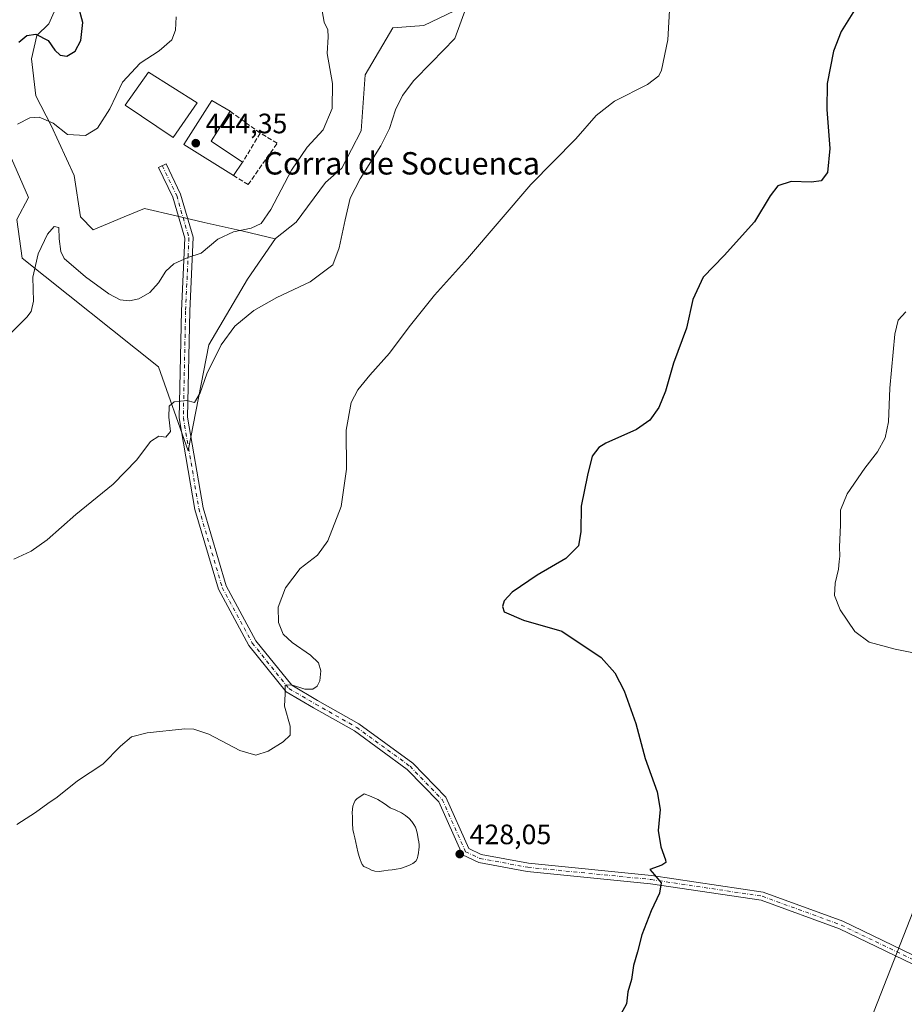
# Model space of a CAD drawing. Units: metres. Extents: x 559872 to 563332, y 4707870 to 4710214.
# Drawn here: x 562507 to 562823, y 4708153 to 4708505 of the extents above; entities that cross this region are included whole.
import ezdxf
from ezdxf.enums import TextEntityAlignment as Align

# ---------------------------------------------------------------- set-up
doc = ezdxf.new("R2010")
doc.units = ezdxf.units.M
doc.header["$MEASUREMENT"] = 0
doc.linetypes.add('DGN Style 3', pattern=[2.307223458686699, 1.648016756204785, -0.6592067024819142])
doc.linetypes.add('DGN Style 4', pattern=[2.6384748266838614, 1.318413404963828, -0.6592067024819142, 0.001648016756204785, -0.6592067024819142])
for name, color, linetype, lineweight in [('Camino Cxs', 7, 'Continuous', 0), ('Camino eje', 30, 'DGN Style 4', 13), ('Cultivos herbáceos CxS', 92, 'Continuous', 0), ('Curva de nivel maestra', 30, 'Continuous', 30), ('Curva de nivel normal', 30, 'Continuous', 0), ('Edificación Cxs', 1, 'Continuous', 13), ('Edificación industrial Cxs', 135, 'Continuous', 13), ('Laguna Cxs', 142, 'Continuous', 13), ('Matorral CxS', 135, 'Continuous', 0), ('Muro lineal', 1, 'DGN Style 3', 13), ('Núcleo urbano CxS', 7, 'Continuous', 0), ('Punto de cota en terreno', 7, 'Continuous', 0), ('Rótulo de punto de cota en terreno', 7, 'Continuous', 0), ('Suelo desnudo CxS', 253, 'Continuous', 0), ('Tendido', 6, 'Continuous', 0), ('Texto cartográfico', 7, 'Continuous', 0)]:
    doc.layers.add(name, color=color, linetype=linetype, lineweight=lineweight)
doc.styles.add('Style-Arial', font='txt')

# ---------------------------------------------------------------- blocks, each defined once
blk = doc.blocks.new('5PATER')
at = {"layer": 'Núcleo urbano CxS', "linetype": 'Continuous', "lineweight": 0}
h = blk.add_hatch(color=51, dxfattribs=at)
edge = h.paths.add_edge_path()
edge.add_ellipse((0, 0), major_axis=(-0.1095731443231308, -0.1110710700762829), ratio=0.9994222409660322, start_angle=0, end_angle=360)

msp = doc.modelspace()

# ---------------------------------------------------------------- linework, layer by layer
at = {"layer": 'Camino Cxs', "color": 7, "linetype": 'Continuous', "lineweight": 0}
msp.add_polyline3d([(562842.5592999998, 4708159.3397, 422.8205000000017), (562799.8060999997, 4708179.9253, 423.6772000000056), (562771.8602999998, 4708190.159299999, 424.0771999999997), (562732.3891000003, 4708196.080499999, 425.2918000000063), (562688.3415000001, 4708200.445900001, 427.1799000000028), (562671.0409000004, 4708203.664899999, 427.9419000000053), (562665.2034999998, 4708206.359099999, 428.1906000000017), (562656.7533, 4708225.272299999, 428.6769999999961), (562645.5261000004, 4708236.8871, 429.1149000000005), (562626.6639, 4708250.6413, 429.6153999999952), (562612.0569000002, 4708258.9321, 429.8421999999992), (562602.2918999996, 4708264.628500001, 430.3481000000029), (562588.9448999995, 4708281.2117, 431.3570000000037), (562578.0976999998, 4708301.299900001, 432.0985999999976), (562569.7002999998, 4708329.6931, 433.3349000000017), (562564.1096999999, 4708362.442299999, 435.1383999999962), (562564.9068999998, 4708400.6765, 437.7939000000042), (562566.0869000005, 4708426.622500001, 441.5826999999991), (562561.8284999998, 4708441.3343, 443.6530000000057), (562556.7275, 4708451.929099999, 443.7844999999944), (562559.4304999998, 4708453.2305, 444.0844999999972), (562564.6403000001, 4708442.409499999, 444.0553000000073), (562569.1063000001, 4708426.980900001, 441.3239999999933), (562567.9055000005, 4708400.577099999, 437.6301999999997), (562567.1149000004, 4708362.6655, 434.9600000000065), (562572.6275000004, 4708330.373500001, 432.9673999999941), (562580.8859000001, 4708302.450300001, 431.7872000000062), (562591.4540999997, 4708282.878699999, 431.0546000000032), (562604.2817000002, 4708266.9409, 430.357600000003), (562613.5531000001, 4708261.532299999, 429.9023000000016), (562628.2933, 4708253.165899999, 429.5074000000022), (562647.5031000003, 4708239.158500001, 428.8466000000044), (562659.2770999996, 4708226.9779, 428.4355999999971), (562667.4833000004, 4708208.611099999, 428.030899999998), (562671.9581000004, 4708206.545700001, 427.8414000000049), (562688.7644999997, 4708203.4187, 427.1842999999935), (562732.7597000003, 4708199.058300001, 425.2854999999981), (562772.6061000006, 4708193.080900001, 424.1800999999978), (562800.9754999997, 4708182.6919, 423.6747000000032), (562843.8849, 4708162.031099999, 422.6938999999985)], dxfattribs=at)
msp.add_polyline3d([(562842.5592999998, 4708159.3397, 422.8205000000017), (562799.8060999997, 4708179.9253, 423.6772000000056), (562771.8602999998, 4708190.159299999, 424.0771999999997), (562732.3891000003, 4708196.080499999, 425.2918000000063), (562688.3415000001, 4708200.445900001, 427.1799000000028), (562671.0409000004, 4708203.664899999, 427.9419000000053), (562665.2034999998, 4708206.359099999, 428.1906000000017), (562656.7533, 4708225.272299999, 428.6769999999961), (562645.5261000004, 4708236.8871, 429.1149000000005), (562626.6639, 4708250.6413, 429.6153999999952), (562612.0569000002, 4708258.9321, 429.8421999999992), (562602.2918999996, 4708264.628500001, 430.3481000000029), (562588.9448999995, 4708281.2117, 431.3570000000037), (562578.0976999998, 4708301.299900001, 432.0985999999976), (562569.7002999998, 4708329.6931, 433.3349000000017), (562564.1096999999, 4708362.442299999, 435.1383999999962), (562564.9068999998, 4708400.6765, 437.7939000000042), (562566.0869000005, 4708426.622500001, 441.5826999999991), (562561.8284999998, 4708441.3343, 443.6530000000057), (562556.7275, 4708451.929099999, 443.7844999999944), (562559.4304999998, 4708453.2305, 444.0844999999972), (562564.6403000001, 4708442.409499999, 444.0553000000073), (562569.1063000001, 4708426.980900001, 441.3239999999933), (562567.9055000005, 4708400.577099999, 437.6301999999997), (562567.1149000004, 4708362.6655, 434.9600000000065), (562572.6275000004, 4708330.373500001, 432.9673999999941), (562580.8859000001, 4708302.450300001, 431.7872000000062), (562591.4540999997, 4708282.878699999, 431.0546000000032), (562604.2817000002, 4708266.9409, 430.357600000003), (562613.5531000001, 4708261.532299999, 429.9023000000016), (562628.2933, 4708253.165899999, 429.5074000000022), (562647.5031000003, 4708239.158500001, 428.8466000000044), (562659.2770999996, 4708226.9779, 428.4355999999971), (562667.4833000004, 4708208.611099999, 428.030899999998), (562671.9581000004, 4708206.545700001, 427.8414000000049), (562688.7644999997, 4708203.4187, 427.1842999999935), (562732.7597000003, 4708199.058300001, 425.2854999999981), (562772.6061000006, 4708193.080900001, 424.1800999999978), (562800.9754999997, 4708182.6919, 423.6747000000032), (562843.8849, 4708162.031099999, 422.6938999999985)], dxfattribs=at)
at = {"layer": 'Camino eje', "color": 30, "linetype": 'DGN Style 4', "lineweight": 13}
msp.add_polyline3d([(562558.0789000001, 4708452.5799, 443.8963999999978), (562563.2345000004, 4708441.871900001, 443.8169999999955), (562567.5965, 4708426.801700001, 441.3343000000023), (562566.4062999999, 4708400.626900001, 437.7180999999982), (562565.6123000003, 4708362.553900001, 435.0483999999997), (562571.1639, 4708330.033299999, 433.1450999999943), (562579.4918999998, 4708301.8751, 431.9453999999969), (562590.1995000001, 4708282.045299999, 431.2161999999954), (562603.2867000002, 4708265.784700001, 430.3390999999974), (562612.8051000005, 4708260.232100001, 429.8727000000072), (562627.4787, 4708251.903700001, 429.5467000000062), (562646.5144999997, 4708238.0229, 428.952099999995), (562658.0153000001, 4708226.1251, 428.5026000000071), (562666.3432999998, 4708207.485099999, 428.0951999999961), (562671.4994999999, 4708205.1053, 427.8901000000042), (562688.5528999995, 4708201.9323, 427.1714000000065), (562732.5745000001, 4708197.569499999, 425.295499999993), (562772.2333000004, 4708191.620100001, 424.1296000000002), (562800.3909, 4708181.308499999, 423.6774000000005), (562843.2220999999, 4708160.6853, 422.7600999999996), (562897.5544999996, 4708133.3201, 417.6570999999968), (562945.0843000002, 4708105.9749, 414.411500000002)], dxfattribs=at)
at = {"layer": 'Cultivos herbáceos CxS', "color": 92, "linetype": 'Continuous', "lineweight": 0}
for points in [[(562671.2292999999, 4708517.145300001, 435.741200000004), (562669.6261, 4708511.204299999, 434.9575000000041), (562662.4172999999, 4708507.7927, 435.3102999999974), (562651.4442999996, 4708502.594500001, 436.0234999999957), (562640.4219000004, 4708501.721899999, 436.8916000000027), (562630.5591000002, 4708485.0349, 437.4480999999942), (562629.0437000003, 4708464.931299999, 436.6321000000025), (562622.2159000002, 4708451.656300001, 436.4462000000058), (562616.3995000003, 4708446.4871, 437.027700000006), (562605.9057, 4708432.315099999, 437.1563000000024), (562598.4785000002, 4708426.4847, 437.8512999999948)], [(562502.2459000006, 4708459.799100001, 446.3834000000061), (562510.3630999997, 4708441.1863, 443.8056999999972), (562506.1136999996, 4708433.353700001, 443.653999999995), (562508.0950999996, 4708419.518100001, 442.0412000000069), (562556.6951000001, 4708380.6655, 436.4146000000038), (562567.3331000004, 4708350.627900001, 434.3929000000062), (562574.6983000003, 4708388.5803, 436.0151999999944), (562588.5579000004, 4708411.961100001, 437.0194000000047), (562598.4785000002, 4708426.4847, 437.8512999999948), (562605.9057, 4708432.315099999, 437.1563000000024), (562616.3995000003, 4708446.4871, 437.027700000006), (562622.2159000002, 4708451.656300001, 436.4462000000058), (562629.0437000003, 4708464.931299999, 436.6321000000025), (562630.5591000002, 4708485.0349, 437.4480999999942), (562640.4219000004, 4708501.721899999, 436.8916000000027), (562651.4442999996, 4708502.594500001, 436.0234999999957), (562662.4172999999, 4708507.7927, 435.3102999999974)], [(562598.4785000002, 4708426.4847, 437.8512999999948), (562588.5579000004, 4708411.961100001, 437.0194000000047), (562574.6983000003, 4708388.5803, 436.0151999999944), (562567.3331000004, 4708350.627900001, 434.3929000000062), (562556.6951000001, 4708380.6655, 436.4146000000038), (562508.0950999996, 4708419.518100001, 442.0412000000069), (562506.1136999996, 4708433.353700001, 443.653999999995), (562510.3630999997, 4708441.1863, 443.8056999999972), (562502.2459000006, 4708459.799100001, 446.3834000000061)]]:
    msp.add_polyline3d(points, dxfattribs=at)
at = {"layer": 'Curva de nivel maestra', "color": 30, "linetype": 'Continuous', "lineweight": 30, "flags": 128}
for points, elevation in [([(562506.8799999999, 4708496.690099999), (562509.7999999998, 4708499.0001), (562512.9600000001, 4708499.5101), (562517.3499999996, 4708497.2601), (562519.7800000003, 4708493.8201), (562521.6100000005, 4708492.040100001), (562523.9600000001, 4708491.690099999), (562527.04, 4708493.390100001), (562529, 4708497.2601), (562529.7199999997, 4708503.620100001), (562528.1399999997, 4708509.370100001)], 450), ([(562806.3799999999, 4708510.030099999), (562800.4699999997, 4708500.5001), (562797.6399999997, 4708493.380100001), (562795.4199999999, 4708481.9301), (562795.2599999999, 4708472.620100001), (562796.3200000003, 4708458.670100001), (562795.54, 4708450.050100001), (562793.29, 4708447.1501), (562789.7800000003, 4708446.6801), (562782.5499999998, 4708446.8301), (562777.8700000001, 4708445.3201), (562775.0199999996, 4708441.8101), (562769.5, 4708432.4301), (562758.6200000001, 4708420.4301), (562751.1500000004, 4708412.770099999), (562747.4500000002, 4708404.770099999), (562745.2400000002, 4708394.5001), (562740.5899999999, 4708382.0101), (562737.7699999996, 4708372.0001), (562735.3099999996, 4708366.130100001), (562732.1299999999, 4708361.5801), (562727.4199999999, 4708358.3201), (562716.4199999999, 4708353.4001), (562713.9400000004, 4708351.840100001), (562711.5, 4708348.770099999), (562709.8200000003, 4708341.9801), (562707.5599999996, 4708330.960100001), (562707.54, 4708321.920100001), (562706.6600000003, 4708316.7501), (562702.1299999999, 4708312.210100001), (562691.8600000005, 4708306.3201), (562682.9400000004, 4708300.1801), (562680.1399999997, 4708297.140100001), (562679.5300000003, 4708295.130100001), (562680.0999999996, 4708293.130100001), (562686.9699999997, 4708290.220100001), (562700.7599999999, 4708286.3301), (562714.7599999999, 4708276.880100001), (562719.6399999997, 4708271.440099999), (562723.0099999999, 4708264.9101), (562727.1200000001, 4708253.290100001), (562730.4900000002, 4708240.770099999), (562734.7800000003, 4708228.850099999), (562735.7599999999, 4708222.630100001), (562735.1500000004, 4708215.050100001), (562736.0499999998, 4708209.290100001), (562737.7199999997, 4708204.5601), (562737.8099999996, 4708203.670100001), (562736.4600000001, 4708202.640100001), (562732.1699999999, 4708201.110099999), (562733.8399999999, 4708199.270099999), (562736.2000000002, 4708196.360099999), (562735.5499999998, 4708192.6501), (562732.5899999999, 4708186.4301), (562729.2199999997, 4708177.8301), (562727.7199999997, 4708171.700099999), (562726.2599999999, 4708166.9101), (562725.6200000001, 4708161.800100001), (562724.3099999996, 4708157.450099999), (562723.7699999996, 4708153.170100001), (562721.7999999998, 4708149.4801)], 425)]:
    msp.add_lwpolyline(points, dxfattribs=dict(at, elevation=elevation))
at = {"layer": 'Curva de nivel normal', "color": 30, "linetype": 'Continuous', "lineweight": 0, "flags": 128}
for points, elevation in [([(562505.0700000003, 4708311.960100001), (562511.2400000002, 4708314.880100001), (562516.9699999997, 4708318.850099999), (562527.29, 4708327.940099999), (562540.5300000003, 4708338.8101), (562548.9699999997, 4708347.420100001), (562553.8399999999, 4708354.0601), (562556.8399999999, 4708355.970100001), (562559.4100000003, 4708355.610099999), (562560.9800000004, 4708357.620100001), (562560.4699999997, 4708362.7301), (562560.5999999996, 4708366.620100001), (562562.3499999996, 4708368.210100001), (562566.8600000005, 4708368.710100001), (562569.5599999996, 4708367.920100001), (562571.5999999996, 4708371.380100001), (562573.9800000004, 4708378.210100001), (562579.1100000005, 4708388.550100001), (562583.9800000004, 4708395.210100001), (562590.79, 4708400.770099999), (562598.9900000002, 4708405.4301), (562610.8899999997, 4708411.100099999), (562618.9900000002, 4708417.100099999), (562621.2800000003, 4708423.2401), (562623.3799999999, 4708433.200099999), (562625.2100000001, 4708440.920100001), (562628.7800000003, 4708447.8101), (562636.1299999999, 4708459.6601), (562639.2199999997, 4708465.870100001), (562641.3499999996, 4708472.4901), (562643.8399999999, 4708477.600099999), (562647.8600000005, 4708482.920100001), (562654.2400000002, 4708489.380100001), (562662.54, 4708497.9301), (562666.5199999996, 4708509.0701)], 435), ([(562506.2000000002, 4708217.170100001), (562512.8600000005, 4708221.540100001), (562517.2000000002, 4708224.670100001), (562520.5300000003, 4708226.9301), (562527.8600000005, 4708232.770099999), (562536.8600000005, 4708238.770099999), (562543.1399999997, 4708245.2501), (562547.0899999999, 4708248.5001), (562552.75, 4708249.9801), (562566.1399999997, 4708251.370100001), (562569.3200000003, 4708251.290100001), (562574.6600000003, 4708249.450099999), (562585.7800000003, 4708243.6801), (562591.5300000003, 4708242.030099999), (562595.9400000004, 4708243.380100001), (562601.2699999996, 4708246.7301), (562603.7599999999, 4708249.100099999), (562603.7000000002, 4708252.3301), (562601.7000000002, 4708259.470100001), (562601.9199999999, 4708263.9101), (562601.9900000002, 4708266.960100001), (562604.2000000002, 4708267.090100001), (562608.9299999997, 4708265.5601), (562611.7999999998, 4708265.600099999), (562613.4199999999, 4708266.590100001), (562614.3600000005, 4708268.5001), (562614.6399999997, 4708272.140100001), (562613.8399999999, 4708274.9901), (562611.0300000003, 4708277.7301), (562604.4699999997, 4708282.2601), (562601.2800000003, 4708285.2301), (562599.5300000003, 4708289.3201), (562599.5099999999, 4708294.8201), (562602.0700000003, 4708301.780099999), (562607.3200000003, 4708308.6801), (562613.5300000003, 4708313.420100001), (562617.1299999999, 4708318.5001), (562621.9400000004, 4708330.860099999), (562623.9000000004, 4708344.100099999), (562623.7300000004, 4708358.100099999), (562625.4699999997, 4708367.940099999), (562627.8399999999, 4708372.440099999), (562632.1200000001, 4708377.670100001), (562639.1799999997, 4708385.5801), (562646.2000000002, 4708395.0001), (562655.2300000004, 4708406.3101), (562667.0199999996, 4708419.4301), (562689.6699999999, 4708445.770099999), (562705.7000000002, 4708462.100099999), (562712.9600000001, 4708470.4301), (562719.4800000004, 4708475.630100001), (562731.3300000001, 4708481.5601), (562735.2999999998, 4708484.590100001), (562736.2999999998, 4708486.630100001), (562738.5700000003, 4708497.4301), (562739.2699999996, 4708510.100099999)], 430), ([(562615.1399999997, 4708507.8301), (562615.9299999997, 4708503.8301), (562617.1500000004, 4708501.040100001), (562617.3200000003, 4708498.530099999), (562617, 4708492.5801), (562618.8700000001, 4708481.840100001), (562618.7599999999, 4708472.9101), (562615.54, 4708465.380100001), (562609.7599999999, 4708459.100099999), (562604.25, 4708450.920100001), (562596.7999999998, 4708436.8301), (562593.3499999996, 4708431.940099999), (562589.7599999999, 4708430.1801), (562583.5599999996, 4708428.920100001), (562577.8600000005, 4708426.270099999), (562571.9600000001, 4708421.3101), (562567.2000000002, 4708419.710100001), (562562.2000000002, 4708417.420100001), (562559.4000000004, 4708414.840100001), (562556.75, 4708410.630100001), (562553.6799999997, 4708407.2301), (562549.7599999999, 4708404.950099999), (562546.4199999999, 4708404.2401), (562543.04, 4708404.610099999), (562539, 4708406.720100001), (562530.7100000001, 4708412.860099999), (562523.04, 4708419.4301), (562521.8899999997, 4708421.840100001), (562521.3300000001, 4708426.450099999), (562521.2100000001, 4708430.5101), (562519.5499999998, 4708430.8101), (562517.1699999999, 4708428.040100001), (562513.7300000004, 4708421.0601), (562511.9100000003, 4708412.690099999), (562512.1100000005, 4708404.1601), (562511.2800000003, 4708400.450099999), (562509.7100000001, 4708398.4301), (562499.7199999997, 4708388.520099999)], 440), ([(562506.4000000004, 4708467.340100001), (562510.8600000005, 4708469.640100001), (562514.2000000002, 4708469.880100001), (562519.2000000002, 4708467.700099999), (562524.2000000002, 4708463.710100001), (562530.7100000001, 4708463.290100001), (562534.9199999999, 4708465.940099999), (562539.3600000005, 4708472.870100001), (562543.8799999999, 4708482.370100001), (562550.1699999999, 4708489.170100001), (562557.0300000003, 4708493.5701), (562561.4500000002, 4708497.4301), (562562.8600000005, 4708500.9001), (562563.0899999999, 4708505.700099999)], 445), ([(562823.5300000003, 4708400.360099999), (562820.75, 4708397.340100001), (562819.6200000001, 4708392.380100001), (562817.8399999999, 4708373.100099999), (562817.2599999999, 4708361.100099999), (562816.0999999996, 4708355.290100001), (562813.3399999999, 4708350.280099999), (562808.8600000005, 4708344.540100001), (562802.5700000003, 4708335.300100001), (562800.2000000002, 4708329.460100001), (562800.2300000004, 4708324.140100001), (562799.7999999998, 4708316.4301), (562799.9400000004, 4708313.100099999), (562799.6699999999, 4708311.100099999), (562799.4199999999, 4708308.4301), (562798.2599999999, 4708303.4301), (562798.0599999996, 4708299.050100001), (562800.0300000003, 4708293.890100001), (562805.2999999998, 4708286.210100001), (562810.4100000003, 4708282.3201), (562819.6399999997, 4708279.800100001), (562844.3399999999, 4708274.960100001)], 420)]:
    msp.add_lwpolyline(points, dxfattribs=dict(at, elevation=elevation))
at = {"layer": 'Edificación Cxs', "color": 1, "linetype": 'Continuous', "lineweight": 13}
msp.add_polyline3d([(562570.5500999996, 4708474.970100001, 446.6861000000063), (562562.0301000001, 4708462.600099999, 446.4453000000067), (562544.8101000004, 4708474.110099999, 447.0807000000059), (562553.1700999998, 4708485.9001, 446.9998999999953), (562570.5500999996, 4708474.970100001, 446.6861000000063)], dxfattribs=at)
msp.add_3dface([(562570.5500999996, 4708474.970100001, 447.0807000000059), (562562.0301000001, 4708462.600099999, 447.0807000000059), (562544.8101000004, 4708474.110099999, 447.0807000000059), (562553.1700999998, 4708485.9001, 447.0807000000059)], dxfattribs=at)
at = {"layer": 'Edificación industrial Cxs', "color": 135, "linetype": 'Continuous', "lineweight": 13, "elevation": 447.0146999999997, "flags": 128}
msp.add_lwpolyline([(562586.7701000003, 4708453.7301), (562583.4600999998, 4708449.0701), (562565.8101000004, 4708460.130100001), (562575.8101000004, 4708475.7601), (562582.3300999999, 4708471.960100001), (562575.5701000001, 4708461.2501)], close=True, dxfattribs=at)
at = {"layer": 'Edificación industrial Cxs', "color": 135, "linetype": 'Continuous', "lineweight": 13, "extrusion": (0.2060583108500478, 0.01206762718605112, 0.9784653008174198), "elevation": 173180.715059389, "flags": 128}
msp.add_lwpolyline([(4667527.417615126, -818781.7299897488), (4667517.121150769, -818774.1930988601), (4667508.959217181, -818785.1706916252)], dxfattribs=at)
at = {"layer": 'Edificación industrial Cxs', "color": 135, "linetype": 'Continuous', "lineweight": 13, "extrusion": (0.1004340882914017, 0.1413966318339906, 0.9848451585985881), "elevation": 722700.3966245999, "flags": 128}
msp.add_lwpolyline([(2267935.121911731, -4101245.54491724), (2267935.121911731, -4101239.741044088)], dxfattribs=at)
at = {"layer": 'Edificación industrial Cxs', "color": 135, "linetype": 'Continuous', "lineweight": 13}
msp.add_polyline3d([(562583.4600999998, 4708449.0701, 445.7553999999946), (562565.8101000004, 4708460.130100001, 446.7595000000001), (562575.8101000004, 4708475.7601, 445.9501000000019), (562582.3300999999, 4708471.960100001, 445.4590000000026)], dxfattribs=at)
at = {"layer": 'Laguna Cxs', "color": 142, "linetype": 'Continuous', "lineweight": 13}
msp.add_polyline3d([(562637.1901000004, 4708200.720100001, 428.3604999999953), (562635.5601000004, 4708200.4801, 428.4955999999948), (562633.9401000004, 4708200.520099999, 428.5755000000063), (562632.8201000001, 4708200.940099999, 428.5721000000049), (562631.7301000003, 4708201.460100001, 428.6021000000038), (562630.8701, 4708201.8301, 428.6676000000007), (562630.0201000003, 4708202.2401, 428.7522000000026), (562629.4200999998, 4708202.880100001, 428.8037999999942), (562629.0601000004, 4708203.720100001, 428.8083000000043), (562628.6700999998, 4708204.770099999, 428.8108999999968), (562628.3400999998, 4708205.840100001, 428.8083999999944), (562627.9200999998, 4708207.4801, 428.7994999999937), (562627.5201000003, 4708209.120100001, 428.8018000000012), (562627.1801000005, 4708210.770099999, 428.7850000000035), (562626.8400999998, 4708212.420100001, 428.7810999999929), (562626.4301000005, 4708213.920100001, 428.8622000000032), (562626.0800999999, 4708215.4301, 428.930600000007), (562625.9501, 4708217.6801, 428.9579999999987), (562625.9401000004, 4708219.940099999, 428.9777999999933), (562625.9200999998, 4708221.3301, 428.9924000000028), (562625.9401000004, 4708222.720100001, 429.0105999999942), (562626.1201, 4708223.7501, 429.040399999998), (562626.5000999998, 4708224.7601, 429.0475000000006), (562626.9901000002, 4708225.7401, 429.0510999999969), (562627.7001, 4708226.520099999, 429.0433000000049), (562628.9401000004, 4708227.350099999, 429.0722999999998), (562630.1801000005, 4708228.1801, 429.0868999999948), (562632.6001000004, 4708227.190099999, 428.944399999993), (562635.0301000001, 4708226.200099999, 428.9575999999943), (562637.3000999996, 4708224.7601, 428.8361000000005), (562639.4901000002, 4708223.190099999, 428.8127999999998), (562641.4901000002, 4708222.3101, 428.9385000000038), (562643.5100999996, 4708221.4101, 428.997000000003), (562644.9101, 4708220.4901, 428.9677999999985), (562646.2001, 4708219.380100001, 428.9063000000024), (562647.1101000002, 4708218.350099999, 428.8295000000071), (562647.8901000004, 4708217.220100001, 428.7437000000064), (562648.4801000003, 4708216.220100001, 428.6972999999998), (562648.8701, 4708215.1601, 428.6230000000069), (562649.1601, 4708213.620100001, 428.4830999999977), (562649.4401000004, 4708212.0801, 428.3907999999938), (562649.6401000004, 4708211.040100001, 428.4119000000064), (562649.8300999999, 4708210.0001, 428.4327999999951), (562649.8300999999, 4708209.1501, 428.4254999999976), (562649.7200999996, 4708208.290100001, 428.3999999999942), (562649.5601000004, 4708207.110099999, 428.3959999999934), (562649.3501000004, 4708205.940099999, 428.4526999999944), (562649.0900999998, 4708205.0001, 428.4866999999941), (562648.5800999999, 4708204.1501, 428.479800000001), (562647.5500999996, 4708203.300100001, 428.4051000000036), (562646.3701, 4708202.720100001, 428.3457000000053), (562644.7500999998, 4708202.040100001, 428.2896000000038), (562643.0800999999, 4708201.540100001, 428.2361999999994), (562641.6201, 4708201.270099999, 428.2393000000012), (562640.1601, 4708201.0601, 428.2783000000054), (562638.6801000005, 4708200.890100001, 428.3101000000024)], close=True, dxfattribs=at)
msp.add_polyline3d([(562637.1901000004, 4708200.720100001, 428.3604999999953), (562635.5601000004, 4708200.4801, 428.4955999999948), (562633.9401000004, 4708200.520099999, 428.5755000000063), (562632.8201000001, 4708200.940099999, 428.5721000000049), (562631.7301000003, 4708201.460100001, 428.6021000000038), (562630.8701, 4708201.8301, 428.6676000000007), (562630.0201000003, 4708202.2401, 428.7522000000026), (562629.4200999998, 4708202.880100001, 428.8037999999942), (562629.0601000004, 4708203.720100001, 428.8083000000043), (562628.6700999998, 4708204.770099999, 428.8108999999968), (562628.3400999998, 4708205.840100001, 428.8083999999944), (562627.9200999998, 4708207.4801, 428.7994999999937), (562627.5201000003, 4708209.120100001, 428.8018000000012), (562627.1801000005, 4708210.770099999, 428.7850000000035), (562626.8400999998, 4708212.420100001, 428.7810999999929), (562626.4301000005, 4708213.920100001, 428.8622000000032), (562626.0800999999, 4708215.4301, 428.930600000007), (562625.9501, 4708217.6801, 428.9579999999987), (562625.9401000004, 4708219.940099999, 428.9777999999933), (562625.9200999998, 4708221.3301, 428.9924000000028), (562625.9401000004, 4708222.720100001, 429.0105999999942), (562626.1201, 4708223.7501, 429.040399999998), (562626.5000999998, 4708224.7601, 429.0475000000006), (562626.9901000002, 4708225.7401, 429.0510999999969), (562627.7001, 4708226.520099999, 429.0433000000049), (562628.9401000004, 4708227.350099999, 429.0722999999998), (562630.1801000005, 4708228.1801, 429.0868999999948), (562632.6001000004, 4708227.190099999, 428.944399999993), (562635.0301000001, 4708226.200099999, 428.9575999999943), (562637.3000999996, 4708224.7601, 428.8361000000005), (562639.4901000002, 4708223.190099999, 428.8127999999998), (562641.4901000002, 4708222.3101, 428.9385000000038), (562643.5100999996, 4708221.4101, 428.997000000003), (562644.9101, 4708220.4901, 428.9677999999985), (562646.2001, 4708219.380100001, 428.9063000000024), (562647.1101000002, 4708218.350099999, 428.8295000000071), (562647.8901000004, 4708217.220100001, 428.7437000000064), (562648.4801000003, 4708216.220100001, 428.6972999999998), (562648.8701, 4708215.1601, 428.6230000000069), (562649.1601, 4708213.620100001, 428.4830999999977), (562649.4401000004, 4708212.0801, 428.3907999999938), (562649.6401000004, 4708211.040100001, 428.4119000000064), (562649.8300999999, 4708210.0001, 428.4327999999951), (562649.8300999999, 4708209.1501, 428.4254999999976), (562649.7200999996, 4708208.290100001, 428.3999999999942), (562649.5601000004, 4708207.110099999, 428.3959999999934), (562649.3501000004, 4708205.940099999, 428.4526999999944), (562649.0900999998, 4708205.0001, 428.4866999999941), (562648.5800999999, 4708204.1501, 428.479800000001), (562647.5500999996, 4708203.300100001, 428.4051000000036), (562646.3701, 4708202.720100001, 428.3457000000053), (562644.7500999998, 4708202.040100001, 428.2896000000038), (562643.0800999999, 4708201.540100001, 428.2361999999994), (562641.6201, 4708201.270099999, 428.2393000000012), (562640.1601, 4708201.0601, 428.2783000000054), (562638.6801000005, 4708200.890100001, 428.3101000000024), (562637.1901000004, 4708200.720100001, 428.3604999999953)], dxfattribs=at)
at = {"layer": 'Matorral CxS', "color": 135, "linetype": 'Continuous', "lineweight": 0}
for points in [[(562671.2292999999, 4708517.145300001, 435.741200000004), (562669.6261, 4708511.204299999, 434.9575000000041), (562662.4172999999, 4708507.7927, 435.3102999999974), (562651.4442999996, 4708502.594500001, 436.0234999999957), (562640.4219000004, 4708501.721899999, 436.8916000000027), (562630.5591000002, 4708485.0349, 437.4480999999942), (562629.0437000003, 4708464.931299999, 436.6321000000025), (562622.2159000002, 4708451.656300001, 436.4462000000058), (562616.3995000003, 4708446.4871, 437.027700000006), (562605.9057, 4708432.315099999, 437.1563000000024), (562598.4785000002, 4708426.4847, 437.8512999999948)], [(562662.4172999999, 4708507.7927, 435.3102999999974), (562651.4442999996, 4708502.594500001, 436.0234999999957), (562640.4219000004, 4708501.721899999, 436.8916000000027), (562630.5591000002, 4708485.0349, 437.4480999999942), (562629.0437000003, 4708464.931299999, 436.6321000000025), (562622.2159000002, 4708451.656300001, 436.4462000000058), (562616.3995000003, 4708446.4871, 437.027700000006), (562605.9057, 4708432.315099999, 437.1563000000024), (562598.4785000002, 4708426.4847, 437.8512999999948), (562598.4386999998, 4708426.453500001, 437.8522999999987), (562586.9046999998, 4708429.1033, 441.1380000000063), (562573.0888999999, 4708432.2819, 443.0883000000031), (562563.0494999997, 4708434.5877, 443.254700000005), (562551.6875, 4708437.201099999, 443.8864999999933), (562544.4622999998, 4708434.210700001, 443.2485000000015), (562533.4647000004, 4708429.655900001, 442.8298000000068), (562528.9139, 4708434.2105, 442.2053000000015), (562526.6366999998, 4708449.001499999, 443.257500000007), (562518.4039000003, 4708466.8475, 445.1833999999944), (562512.9802999999, 4708477.447899999, 446.7869999999967), (562511.4649, 4708490.722899999, 448.9435999999987), (562513.3613, 4708499.067100001, 450.4131999999955), (562517.5352999996, 4708503.240499999, 451.0899000000064), (562521.7046999997, 4708512.723099999, 451.3387999999978)], [(562521.7046999997, 4708512.723099999, 451.3387999999978), (562517.5352999996, 4708503.240499999, 451.0899000000064), (562513.3613, 4708499.067100001, 450.4131999999955), (562511.4649, 4708490.722899999, 448.9435999999987), (562512.9802999999, 4708477.447899999, 446.7869999999967), (562518.4039000003, 4708466.8475, 445.1833999999944), (562526.6366999998, 4708449.001499999, 443.257500000007), (562528.9139, 4708434.2105, 442.2053000000015), (562533.4647000004, 4708429.655900001, 442.8298000000068), (562544.4622999998, 4708434.210700001, 443.2485000000015), (562551.6875, 4708437.201099999, 443.8864999999933), (562563.0494999997, 4708434.5877, 443.254700000005), (562573.0888999999, 4708432.2819, 443.0883000000031), (562586.9046999998, 4708429.1033, 441.1380000000063), (562598.4386999998, 4708426.453500001, 437.8522999999987), (562598.4785000002, 4708426.4847, 437.8512999999948)]]:
    msp.add_polyline3d(points, dxfattribs=at)
at = {"layer": 'Muro lineal', "color": 1, "linetype": 'DGN Style 3', "lineweight": 13, "extrusion": (0.07401256069177269, -0.05388391101262605, 0.9958005146583477), "elevation": -211629.136951369, "flags": 128}
msp.add_lwpolyline([(4137648.586966372, 2306790.964693335), (4137648.586966372, 2306777.673542059)], dxfattribs=at)
at = {"layer": 'Muro lineal', "color": 1, "linetype": 'DGN Style 3', "lineweight": 13, "extrusion": (0.02138309900134113, 0.0356612705400644, 0.9991351444427161), "elevation": 180383.6550528933, "flags": 128}
msp.add_lwpolyline([(1938846.013753936, -4323711.811386594), (1938846.013753936, -4323699.627879564)], dxfattribs=at)
at = {"layer": 'Muro lineal', "color": 1, "linetype": 'DGN Style 3', "lineweight": 13}
msp.add_polyline3d([(562583.4600999998, 4708449.0701, 445.7553999999946), (562588.7301000003, 4708445.7601, 444.444399999993), (562599.0900999998, 4708460.550100001, 443.5721999999951), (562593.0301000001, 4708464.170100001, 444.2421999999933)], dxfattribs=at)
at = {"layer": 'Suelo desnudo CxS', "color": 253, "linetype": 'Continuous', "lineweight": 0}
for points in [[(562521.7046999997, 4708512.723099999, 451.3387999999978), (562517.5352999996, 4708503.240499999, 451.0899000000064), (562513.3613, 4708499.067100001, 450.4131999999955), (562511.4649, 4708490.722899999, 448.9435999999987), (562512.9802999999, 4708477.447899999, 446.7869999999967), (562518.4039000003, 4708466.8475, 445.1833999999944), (562526.6366999998, 4708449.001499999, 443.257500000007), (562528.9139, 4708434.2105, 442.2053000000015), (562533.4647000004, 4708429.655900001, 442.8298000000068), (562544.4622999998, 4708434.210700001, 443.2485000000015), (562551.6875, 4708437.201099999, 443.8864999999933), (562563.0494999997, 4708434.5877, 443.254700000005), (562573.0888999999, 4708432.2819, 443.0883000000031), (562586.9046999998, 4708429.1033, 441.1380000000063), (562598.4386999998, 4708426.453500001, 437.8522999999987), (562598.4785000002, 4708426.4847, 437.8512999999948), (562588.5579000004, 4708411.961100001, 437.0194000000047), (562574.6983000003, 4708388.5803, 436.0151999999944), (562567.3331000004, 4708350.627900001, 434.3929000000062), (562556.6951000001, 4708380.6655, 436.4146000000038), (562508.0950999996, 4708419.518100001, 442.0412000000069), (562506.1136999996, 4708433.353700001, 443.653999999995), (562510.3630999997, 4708441.1863, 443.8056999999972), (562502.2459000006, 4708459.799100001, 446.3834000000061)], [(562521.7046999997, 4708512.723099999, 451.3387999999978), (562517.5352999996, 4708503.240499999, 451.0899000000064), (562513.3613, 4708499.067100001, 450.4131999999955), (562511.4649, 4708490.722899999, 448.9435999999987), (562512.9802999999, 4708477.447899999, 446.7869999999967), (562518.4039000003, 4708466.8475, 445.1833999999944), (562526.6366999998, 4708449.001499999, 443.257500000007), (562528.9139, 4708434.2105, 442.2053000000015), (562533.4647000004, 4708429.655900001, 442.8298000000068), (562544.4622999998, 4708434.210700001, 443.2485000000015), (562551.6875, 4708437.201099999, 443.8864999999933), (562563.0494999997, 4708434.5877, 443.254700000005), (562573.0888999999, 4708432.2819, 443.0883000000031), (562586.9046999998, 4708429.1033, 441.1380000000063), (562598.4386999998, 4708426.453500001, 437.8522999999987), (562598.4785000002, 4708426.4847, 437.8512999999948)], [(562598.4785000002, 4708426.4847, 437.8512999999948), (562588.5579000004, 4708411.961100001, 437.0194000000047), (562574.6983000003, 4708388.5803, 436.0151999999944), (562567.3331000004, 4708350.627900001, 434.3929000000062), (562556.6951000001, 4708380.6655, 436.4146000000038), (562508.0950999996, 4708419.518100001, 442.0412000000069), (562506.1136999996, 4708433.353700001, 443.653999999995), (562510.3630999997, 4708441.1863, 443.8056999999972), (562502.2459000006, 4708459.799100001, 446.3834000000061)]]:
    msp.add_polyline3d(points, dxfattribs=at)
at = {"layer": 'Tendido', "color": 6, "linetype": 'Continuous', "lineweight": 0}
msp.add_polyline3d([(563307.0049999999, 4708733.3544, 414.0632999999943), (563278.3119000001, 4708713.2368, 421.1431000000011), (563119.8102000002, 4708601.193299999, 418.2235999999975), (562940.6303000003, 4708474.5229, 423.0862999999954), (562848.0571999997, 4708242.159200001, 429.3264999999956), (562758.0700000003, 4708012.41, 420.9002000000037), (562712.0469000004, 4707895.1381, 422.4869000000036)], dxfattribs=at)

# ---------------------------------------------------------------- block references
at = {"layer": 'Punto de cota en terreno', "color": 7, "linetype": 'Continuous', "lineweight": 0, "xscale": 10, "yscale": 10, "zscale": 10}
for p in [(562570.0499999998, 4708460.57, 444.3500000000058), (562664.2699999996, 4708206.66, 428.0500000000029)]:
    msp.add_blockref('5PATER', p, dxfattribs=at)

# ---------------------------------------------------------------- texts
at = {"layer": 'Rótulo de punto de cota en terreno', "color": 7, "linetype": 'Continuous', "lineweight": 0, "style": 'Style-Arial'}
for s, p in [('444,35', (562573.5778000001, 4708464.097800001)), ('428,05', (562667.7977999998, 4708210.187799999))]:
    msp.add_text(s, height=7.000000000000002, dxfattribs=at).set_placement(p)
at = {"layer": 'Texto cartográfico', "color": 7, "linetype": 'Continuous', "lineweight": 0, "style": 'Style-Arial'}
msp.add_text('Corral de Socuenca', height=8, dxfattribs=at).set_placement((562643.5528975613, 4708453.376799999), align=Align.MIDDLE_CENTER)

doc.saveas('drawing.dxf')
